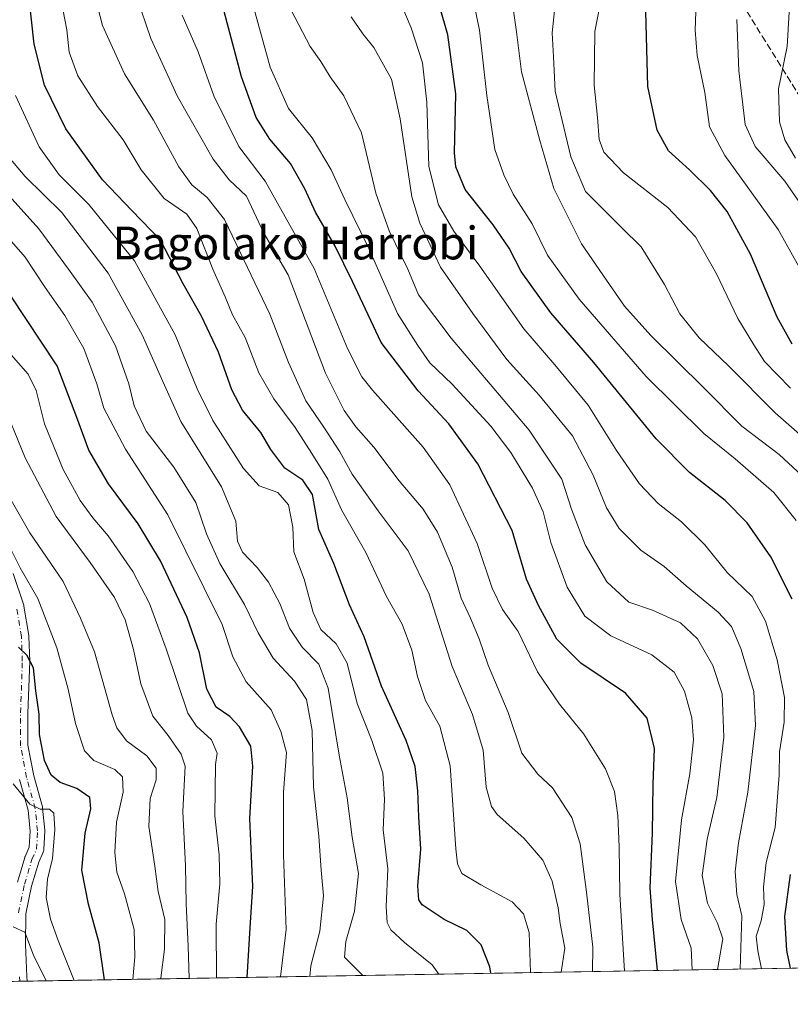
# Model space of a CAD drawing. Units: metres. Extents: x 613348 to 616771, y 4784887 to 4787271.
# Drawn here: x 613719 to 613907, y 4784900 to 4785140 of the extents above; entities that cross this region are included whole.
import ezdxf
from ezdxf.enums import TextEntityAlignment as Align

# ---------------------------------------------------------------- set-up
doc = ezdxf.new("R2010")
doc.units = ezdxf.units.M
doc.header["$MEASUREMENT"] = 0
doc.linetypes.add('DGN Style 3', pattern=[2.307223458686699, 1.648016756204785, -0.6592067024819142])
doc.linetypes.add('DGN Style 4', pattern=[2.6384748266838614, 1.318413404963828, -0.6592067024819142, 0.001648016756204785, -0.6592067024819142])
for name, color, linetype, lineweight in [('Arbolado forestal CxS', 92, 'Continuous', 0), ('Comarca CxS', 21, 'Continuous', 0), ('Comunidad Autónoma CxS', 142, 'Continuous', 0), ('Curva de nivel maestra', 30, 'Continuous', 30), ('Curva de nivel normal', 30, 'Continuous', 0), ('Municipio CxS', 4, 'Continuous', 0), ('Pista pavimentada Cxs', 135, 'Continuous', 0), ('Pista pavimentada eje', 135, 'DGN Style 4', 0), ('Provincia CxS', 1, 'Continuous', 0), ('Senda', 7, 'DGN Style 3', 0), ('Texto cartográfico', 7, 'Continuous', 0)]:
    doc.layers.add(name, color=color, linetype=linetype, lineweight=lineweight)
doc.styles.add('Style-Arial', font='txt')

# ---------------------------------------------------------------- blocks, each defined once
blk = doc.blocks.new('*U5')
at = {"layer": 'Arbolado forestal CxS', "color": 92, "linetype": 'Continuous', "lineweight": 0}
blk.add_polyline3d([(614151.9133000001, 4784912.806, 549.6141000000061), (613707.4720999999, 4784905.283700001, 308.146900000007), (613703.5208999999, 4784926.362700001, 309.3991999999998), (613692.0334999999, 4784953.649499999, 305.3442000000068), (613663.3176999995, 4784988.1161, 300.1793000000035), (613621.9469, 4785030.556500001, 295.8549000000057), (613598.9754999997, 4785059.2783, 293.593200000003), (613574.5669, 4785095.1823, 290.8591000000015), (613544.4162999997, 4785110.979699999, 284.5307999999932), (613479.8073000005, 4785136.829100001, 279.7584000000061), (613462.5774999997, 4785146.8827, 278.7994999999937)], dxfattribs=at)

msp = doc.modelspace()

# ---------------------------------------------------------------- linework, layer by layer
at = {"layer": 'Arbolado forestal CxS', "color": 92, "linetype": 'Continuous', "lineweight": 0, "extrusion": (-0.4801255342697819, -0.008126148430222729, 0.8771621498068909), "elevation": -333270.7369529743, "flags": 128}
msp.add_lwpolyline([(-4773834.553460923, 609923.7518555433), (-4773834.553460923, 609432.3374396788)], dxfattribs=at)
at = {"layer": 'Arbolado forestal CxS', "color": 92, "linetype": 'Continuous', "lineweight": 0, "extrusion": (-0.220485047294993, -0.003733300174476004, 0.975383210020109), "elevation": -152873.9204379575, "flags": 128}
msp.add_lwpolyline([(-4773829.577721663, 677609.2009141799), (-4773829.577721663, 677607.3538881293)], dxfattribs=at)
at = {"layer": 'Comarca CxS', "color": 21, "linetype": 'Continuous', "lineweight": 0, "flags": 128}
msp.add_lwpolyline([(615583.0518361952, 4784937.028284796), (613386.4300008726, 4784899.849982119), (613347.7600008739, 4787213.449982096), (616535.5247583963, 4787267.430554355), (616731.5500008997, 4787270.749982096), (616771.3200009003, 4784957.139982119), (616126.5381972636, 4784946.22690975), (615898.97402123, 4784942.375336541)], close=True, dxfattribs=at)
at = {"layer": 'Comunidad Autónoma CxS', "color": 142, "linetype": 'Continuous', "lineweight": 0, "flags": 128}
msp.add_lwpolyline([(615583.0518361952, 4784937.028284796), (613386.4300008726, 4784899.849982119), (613347.7600008739, 4787213.449982096), (616535.5247583963, 4787267.430554355), (616731.5500008997, 4787270.749982096), (616771.3200009003, 4784957.139982119), (616126.5381972636, 4784946.22690975), (615898.97402123, 4784942.375336541)], close=True, dxfattribs=at)
at = {"layer": 'Curva de nivel maestra', "color": 30, "linetype": 'Continuous', "lineweight": 30, "flags": 128}
for points, elevation in [([(613874.3320000004, 4784908.108100001), (613873.1100000005, 4784920.5801), (613872.5800000001, 4784928.280099999), (613873.1299999999, 4784941.600099999), (613873.2800000003, 4784953.600099999), (613873.6399999997, 4784962.2501), (613871.8499999996, 4784969.670100001), (613866.54, 4784975.770099999), (613855.6600000003, 4784983.130100001), (613849.7699999996, 4784988.9901), (613845.3099999996, 4784997.210100001), (613842.3700000001, 4785003.600099999), (613838.8600000005, 4785015.5001), (613830.4800000006, 4785031.780099999), (613823.4199999999, 4785041.5001), (613815.8700000001, 4785049.590100001), (613806.8700000001, 4785061.370100001), (613799.8899999997, 4785076.2501), (613795.6799999997, 4785084.880100001), (613790.8399999999, 4785093.140100001), (613788.25, 4785098.870100001), (613784.75, 4785105.040100001), (613779.6900000004, 4785110.970100001), (613776.3200000003, 4785116.270099999), (613772.7300000006, 4785126.2401), (613766.3799999999, 4785150.1601)], 400), ([(613907.2400000002, 4784998.710100001), (613902, 4785009.020099999), (613896.2599999999, 4785017.340100001), (613890.9000000004, 4785022.8301), (613882.1500000004, 4785029.600099999), (613874, 4785037.840100001), (613858.8099999996, 4785056.450099999), (613848.2699999996, 4785068.5801), (613841.0599999996, 4785078.690099999), (613838.0899999999, 4785084.380100001), (613834.25, 4785090.050100001), (613827.4199999999, 4785098.7301), (613825.0700000003, 4785104.2501), (613824.7599999999, 4785107.640100001), (613825.1100000005, 4785122.030099999), (613823.1299999999, 4785136.4901), (613819.0599999996, 4785150.6801)], 425), ([(613833.6229999998, 4784907.419000001), (613833.4299999997, 4784908.9801), (613831.3200000003, 4784914.4001), (613827.7699999996, 4784917.850099999), (613822.2199999997, 4784920.550100001), (613816.9000000004, 4784924.1601), (613816.0800000001, 4784925.370100001), (613815.8399999999, 4784928.780099999), (613816.5499999998, 4784937.7401), (613816.04, 4784945.5701), (613815.8099999996, 4784951.960100001), (613815.1600000003, 4784957.880100001), (613812.9400000004, 4784964.220100001), (613806.9900000002, 4784977.460100001), (613802.7599999999, 4784989.540100001), (613799.1299999999, 4784997.350099999), (613795.29, 4785007.390100001), (613791.6600000003, 4785015.690099999), (613790.0899999999, 4785024.2601), (613787.75, 4785027.7601), (613783.3399999999, 4785030.700099999), (613779.9400000004, 4785035.210100001), (613777.5099999999, 4785039.4001), (613773.0300000003, 4785044.8201), (613770.3799999999, 4785049.850099999), (613767.1299999999, 4785058.9801), (613762.9600000001, 4785067.8101), (613758.5199999996, 4785075.690099999), (613753.0199999996, 4785086.300100001), (613745.9800000006, 4785093.600099999), (613738.8399999999, 4785101.040100001), (613729.8600000005, 4785113.470100001), (613724.6299999999, 4785124.1501), (613722.0999999996, 4785134.210100001), (613720.8499999996, 4785146.130100001)], 375), ([(613907.2100000001, 4785060.9801), (613903.5800000001, 4785067.5801), (613897.0899999999, 4785082.950099999), (613891.3899999997, 4785093.3201), (613887.3200000003, 4785098.4901), (613882.2000000002, 4785103.540100001), (613877.0599999996, 4785108.1601), (613874.2300000006, 4785113.170100001), (613871.9900000002, 4785123.870100001), (613871.4600000001, 4785142.140100001)], 450), ([(613774.1322999997, 4784906.4122), (613774.8899999997, 4784918.520099999), (613775.54, 4784928.610099999), (613774.8099999996, 4784945.200099999), (613775.54, 4784957.9801), (613775.0199999996, 4784962.860099999), (613772.3099999996, 4784967.550100001), (613769.9100000003, 4784970.0601), (613766.6100000005, 4784972.380100001), (613764.3399999999, 4784976.720100001), (613762.54, 4784985.6501), (613759.54, 4784994.280099999), (613753.0199999996, 4785008.120100001), (613747.5499999998, 4785017.100099999), (613740.2999999998, 4785026.9101), (613735.5199999996, 4785035.100099999), (613732.5499999998, 4785043.0801), (613727.79, 4785055.710100001), (613716.2999999998, 4785072.9901)], 350), ([(613739.3504999997, 4784905.8235), (613738.0199999996, 4784914.850099999), (613735.4000000004, 4784924.290100001), (613733.75, 4784932.610099999), (613734.5800000001, 4784941.5801), (613736, 4784947.520099999), (613735.7199999997, 4784950.340100001), (613732.5199999996, 4784952.4901), (613728.4800000006, 4784954.0001), (613726.2999999998, 4784955.780099999), (613724.6500000004, 4784959.360099999), (613723.4600000001, 4784965.6601), (613723.3399999999, 4784970.620100001), (613722.5800000001, 4784976.360099999), (613721.9900000002, 4784981.950099999), (613720.3099999996, 4784985.0801), (613718.3499999996, 4784987.0001)], 325), ([(613906.8367999997, 4784908.658199999), (613905.9400000004, 4784913.020099999), (613905.4400000004, 4784921.270099999), (613906.8499999996, 4784931.5701)], 425), ([(613739.3504999997, 4784905.823200001), (613739.3504999997, 4784905.8235)], 325)]:
    msp.add_lwpolyline(points, dxfattribs=dict(at, elevation=elevation))
at = {"layer": 'Curva de nivel normal', "color": 30, "linetype": 'Continuous', "lineweight": 0, "flags": 128}
for points, elevation in [([(613908.0700000003, 4785106.380000001), (613905.4699999997, 4785110.800000001), (613904.1399999997, 4785115.230000001), (613903.9199999999, 4785123.25), (613906, 4785133.600000001), (613906.8799999999, 4785149.02), (613905.4100000003, 4785162.109999999), (613904.4600000001, 4785166.939999999), (613903.8899999997, 4785171.850000001), (613902.0999999996, 4785176.800000001), (613899.5199999996, 4785184.480000001), (613896.2199999997, 4785193.58), (613894.4600000001, 4785202.699999999), (613894.8899999997, 4785213), (613896.9600000001, 4785219.199999999), (613898.6299999999, 4785227.720000001), (613899.9400000004, 4785245.980000001), (613902.9600000001, 4785257.550000001), (613905.5, 4785263.890000001), (613905.9400000004, 4785270.02), (613906.8700000001, 4785282.09)], 465), ([(613825.7199999997, 4785162.24), (613830.8799999999, 4785137.58), (613832.6699999999, 4785121.630000001), (613834.6100000005, 4785108.430000001), (613836.8300000001, 4785102.300000001), (613839.1200000001, 4785097.59), (613843.75, 4785090.359999999), (613847.4900000002, 4785082.66), (613855.2300000006, 4785071.939999999), (613871.5800000001, 4785053.100000001), (613885.6299999999, 4785039.189999999), (613893.2999999998, 4785032.949999999), (613902.75, 4785024.730000001), (613908.2400000002, 4785017.960000001)], 430), ([(613899.7784000002, 4784908.5385), (613898.8200000003, 4784912.869999999), (613898.4699999997, 4784916.480000001), (613899.7000000002, 4784920.26), (613900.3899999997, 4784924.24), (613900.2100000001, 4784928.460000001), (613900.8799999999, 4784934.42), (613903.04, 4784943), (613904.0300000003, 4784955.77), (613904.1699999999, 4784961.480000001), (613905.3099999996, 4784968.720000001), (613905.3799999999, 4784974.699999999), (613903.5999999996, 4784983.880000001), (613900.7100000001, 4784993.350000001), (613897.4400000004, 4784999.34), (613891.3899999997, 4785005.24), (613885.8899999997, 4785011.970000001), (613880.2199999997, 4785017.59), (613874.5499999998, 4785022.100000001), (613869.9600000001, 4785026.859999999), (613864.3099999996, 4785035.02), (613857.3799999999, 4785046.029999999), (613849.2699999996, 4785055.880000001), (613841.7199999997, 4785064.66), (613831, 4785079.960000001), (613824.5999999996, 4785088.51), (613820.9100000003, 4785094.960000001), (613818.5199999996, 4785104.310000001), (613818.0199999996, 4785120.02), (613816.9600000001, 4785129.600000001), (613814.1699999999, 4785138.189999999), (613808.3200000003, 4785152.060000001)], 420), ([(613911.8499999996, 4785026.779999999), (613904.0199999996, 4785034), (613894.9500000002, 4785040.930000001), (613885.7000000002, 4785050.34), (613872.7400000002, 4785063.039999999), (613866.2599999999, 4785070.230000001), (613861.9000000004, 4785076.539999999), (613855.7599999999, 4785085.449999999), (613849.0599999996, 4785098.92), (613845.6399999997, 4785110.66), (613841.0999999996, 4785127.390000001), (613839.8799999999, 4785137.16), (613838.4699999997, 4785147.49)], 435), ([(613906.8600000005, 4785050.180000001), (613900.4500000002, 4785056.76), (613897.8399999999, 4785060.82), (613893.9299999997, 4785067.230000001), (613888.79, 4785078.100000001), (613883.6399999997, 4785087.17), (613876.8499999996, 4785094.300000001), (613866.0300000003, 4785102.789999999), (613861.2300000006, 4785107.83), (613860.0800000001, 4785110.92), (613859.6699999999, 4785116.310000001), (613858.8600000005, 4785124.16), (613859.0700000003, 4785137.300000001), (613861.1600000003, 4785148.17)], 445), ([(613782.3186999997, 4784906.5505), (613783.7100000001, 4784918.07), (613783.0499999998, 4784936.300000001), (613782.9900000002, 4784951.600000001), (613783.7300000006, 4784961.27), (613782.3799999999, 4784966.439999999), (613780.0499999998, 4784971.720000001), (613773.9199999999, 4784978.560000001), (613770.6900000004, 4784984.66), (613768.04, 4784992.560000001), (613754.79, 4785019.300000001), (613744.4199999999, 4785035.34), (613739.1600000003, 4785045.369999999), (613737.4800000006, 4785051.26), (613734.2300000006, 4785059.92), (613729.5999999996, 4785067.970000001), (613724.7999999998, 4785074.800000001), (613719.9299999997, 4785082.230000001), (613710.3700000001, 4785093.119999999), (613692.8700000001, 4785114.449999999), (613676.8899999997, 4785127.51), (613666.6200000001, 4785137.17), (613659.7000000002, 4785145.480000001)], 355), ([(613850.8141000001, 4784907.709799999), (613851.7599999999, 4784913.59), (613850.5599999996, 4784919.560000001), (613850.0700000003, 4784923.4), (613848.5899999999, 4784929.92), (613846.3399999999, 4784935), (613841.7100000001, 4784940.359999999), (613835.1600000003, 4784946.140000001), (613833.7999999998, 4784948.16), (613832.5199999996, 4784952.83), (613831.75, 4784961.84), (613829.1600000003, 4784970.59), (613824.2000000002, 4784982.289999999), (613818.6100000005, 4784999.92), (613813.5, 4785010.539999999), (613806.0999999996, 4785020.25), (613799.8300000001, 4785029.26), (613796.7999999998, 4785034.699999999), (613792.9000000004, 4785040.720000001), (613788.5, 4785047.140000001), (613784.2800000003, 4785056.49), (613779.7000000002, 4785068.24), (613773.3399999999, 4785081.5), (613768.5800000001, 4785091.390000001), (613764.3499999996, 4785096.74), (613760.6399999997, 4785099.82), (613757.5, 4785104.210000001), (613751.2999999998, 4785115.59), (613744.1699999999, 4785126.91), (613738.8200000003, 4785138.689999999), (613737.2199999997, 4785145.050000001)], 385), ([(613858.4912999999, 4784907.8397), (613858.5700000003, 4784913.77), (613857.0499999998, 4784927.189999999), (613855.4600000001, 4784939.029999999), (613853.4400000004, 4784945.4), (613848.6799999997, 4784952.710000001), (613845.1600000003, 4784956.050000001), (613841.2599999999, 4784961.180000001), (613837.8499999996, 4784971.060000001), (613833.0099999999, 4784982.65), (613830.7699999996, 4784989.02), (613828.6600000003, 4784994.050000001), (613826.4400000004, 4784998.939999999), (613824.2000000002, 4785006.539999999), (613820.5999999996, 4785015.050000001), (613817.1200000001, 4785020.699999999), (613811.25, 4785027.640000001), (613805.0599999996, 4785035.82), (613800.6900000004, 4785040.76), (613797.8399999999, 4785044.779999999), (613793.2599999999, 4785053.859999999), (613784.2000000002, 4785077.859999999), (613778.2199999997, 4785088.07), (613774, 4785097.07), (613769.75, 4785101.029999999), (613765.8200000003, 4785106.100000001), (613757.1100000005, 4785121.42), (613750.5999999996, 4785135.57), (613747.1299999999, 4785145.91)], 390), ([(613882.7883000001, 4784908.2509), (613882.5800000001, 4784913.550000001), (613880.0899999999, 4784920.58), (613878.75, 4784929.83), (613880.2400000002, 4784944.91), (613882.2400000002, 4784956.100000001), (613883.1200000001, 4784964.4), (613882.7699999996, 4784969.76), (613880.9699999997, 4784976.289999999), (613878.4100000003, 4784980.869999999), (613872.9500000002, 4784985.17), (613862.9600000001, 4784989.76), (613856.5899999999, 4784994.58), (613852.3200000003, 4785001.65), (613848.2699999996, 4785012.58), (613846.4000000004, 4785020.039999999), (613843.7999999998, 4785025.779999999), (613838.5700000003, 4785034.539999999), (613833.6500000004, 4785040.949999999), (613824.2199999997, 4785051.199999999), (613818.75, 4785056.390000001), (613815.8600000005, 4785060.66), (613810.8600000005, 4785068.480000001), (613803.8200000003, 4785084.279999999), (613798, 4785096.289999999), (613794.6799999997, 4785103.539999999), (613790.0099999999, 4785111.34), (613784.2699999996, 4785118.480000001), (613779.79, 4785128.560000001), (613775.0800000001, 4785145.699999999)], 405), ([(613910.4199999999, 4785037.74), (613903.0800000001, 4785044.230000001), (613891.6699999999, 4785055.65), (613884.54, 4785062.5), (613879.7699999996, 4785068.34), (613876.04, 4785075.5), (613870.3899999997, 4785084.699999999), (613865.6699999999, 4785089.310000001), (613862, 4785092.970000001), (613856.7999999998, 4785098.199999999), (613853.1799999997, 4785106.699999999), (613849.3399999999, 4785122.67), (613848.9500000002, 4785131.060000001), (613848.6100000005, 4785136.9), (613849.7100000001, 4785147)], 440), ([(613843.3424000005, 4784907.5833), (613843.0199999996, 4784917.34), (613841.6600000003, 4784921.960000001), (613838.8499999996, 4784924.83), (613831.2400000002, 4784928.970000001), (613826.5899999999, 4784931.76), (613825.4800000006, 4784934.15), (613825.1299999999, 4784937.779999999), (613823.7000000002, 4784958.02), (613821.2100000001, 4784967.689999999), (613817.7300000006, 4784974.029999999), (613815.7400000002, 4784979.84), (613814.3700000001, 4784986.24), (613812.0199999996, 4784992.609999999), (613808.2100000001, 4784999.4), (613803.1200000001, 4785010.08), (613797.1600000003, 4785020.5), (613793.8499999996, 4785028.050000001), (613789.9600000001, 4785034.26), (613785.8600000005, 4785040.58), (613780.6299999999, 4785047.59), (613777.04, 4785053.99), (613773.6600000003, 4785062.609999999), (613770.5999999996, 4785068.09), (613768.7800000003, 4785072.539999999), (613765.7999999998, 4785079.279999999), (613761.8799999999, 4785089.16), (613759.4199999999, 4785092.699999999), (613753.8600000005, 4785096.470000001), (613748.2599999999, 4785103.539999999), (613743.8600000005, 4785110.810000001), (613737.5999999996, 4785118.970000001), (613732.7999999998, 4785126.42), (613730.6900000004, 4785132.24), (613730.1299999999, 4785137.680000001), (613729.1699999999, 4785142.680000001)], 380.0000000000001), ([(613913.4699999997, 4785071.58), (613903.8200000003, 4785088.92), (613890.7800000003, 4785107.029999999), (613887.0300000003, 4785114.029999999), (613885.9400000004, 4785122.350000001), (613884.04, 4785131.42), (613883.54, 4785137.609999999), (613883.75, 4785144.380000001)], 455), ([(613866.3013000004, 4784907.971899999), (613865.1399999997, 4784926.76), (613864.9600000001, 4784938.279999999), (613864.6900000004, 4784945.9), (613863.8799999999, 4784951.800000001), (613861.6799999997, 4784957.32), (613856.3799999999, 4784965.75), (613850.4199999999, 4784973.09), (613845.0800000001, 4784981.029999999), (613840.2999999998, 4784990.84), (613836.5099999999, 4784996.24), (613834, 4785001.430000001), (613830.3300000001, 4785012.33), (613823.6600000003, 4785026.630000001), (613817.1500000004, 4785035.789999999), (613804.7300000006, 4785049.75), (613802.1699999999, 4785052.960000001), (613798.6900000004, 4785059.869999999), (613790.4900000002, 4785079.4), (613783.4400000004, 4785092), (613778.5300000003, 4785100.710000001), (613772.1200000001, 4785109.230000001), (613766, 4785121.58), (613762.1799999997, 4785132.279999999), (613758.3099999996, 4785141.26)], 395), ([(613889.0022999998, 4784908.356100001), (613890.3300000001, 4784915.789999999), (613889.0300000003, 4784919.66), (613886.54, 4784924.539999999), (613885.2800000003, 4784931.27), (613886.5099999999, 4784940.119999999), (613888.8399999999, 4784950.359999999), (613890.5800000001, 4784965.039999999), (613890.1200000001, 4784975.600000001), (613887.8600000005, 4784982.51), (613884.0899999999, 4784989.08), (613879.9800000006, 4784992.980000001), (613873.0899999999, 4784996.08), (613867.3700000001, 4784998.02), (613862, 4785002.980000001), (613856.6600000003, 4785011.980000001), (613853.3399999999, 4785020.65), (613850.9900000002, 4785027.970000001), (613842.9900000002, 4785039.939999999), (613823.9500000002, 4785062.460000001), (613816.0199999996, 4785072.970000001), (613813.3799999999, 4785079.300000001), (613808.8499999996, 4785088.640000001), (613805.6100000005, 4785097.77), (613802.0800000001, 4785112.5), (613797.79, 4785121.58), (613794.4500000002, 4785126.24), (613792.1399999997, 4785129.91), (613789.5, 4785133.59), (613785, 4785142.310000001)], 410), ([(613894.5724, 4784908.450400001), (613894.9500000002, 4784921.449999999), (613893.7599999999, 4784926.609999999), (613893.2800000003, 4784932.279999999), (613894.1200000001, 4784939.279999999), (613896.4299999997, 4784951.66), (613898.2699999996, 4784967.880000001), (613897.8399999999, 4784976.17), (613894.7100000001, 4784986.699999999), (613892.4100000003, 4784992.07), (613889.1600000003, 4784995.560000001), (613881.3300000001, 4785002.01), (613875.9500000002, 4785006.66), (613870.2999999998, 4785010.680000001), (613864.9800000006, 4785016), (613861.8899999997, 4785021.039999999), (613858.6500000004, 4785029), (613853.5999999996, 4785038.57), (613845.4699999997, 4785048.539999999), (613837.5300000003, 4785057.199999999), (613829.25, 4785068.430000001), (613821.3899999997, 4785079.710000001), (613816.3200000003, 4785090.5), (613814.3399999999, 4785096.92), (613811.5499999998, 4785115.92), (613809.4100000003, 4785125.619999999), (613805.0899999999, 4785133.369999999), (613802.3799999999, 4785136.66), (613799.5599999996, 4785140.880000001)], 415), ([(613912.3399999999, 4785090.75), (613905.4000000004, 4785100.699999999), (613898.2000000002, 4785109.210000001), (613895.7800000003, 4785114.59), (613894.2000000002, 4785127.640000001), (613893.7599999999, 4785140.17)], 460), ([(613820.9670000002, 4784907.204600001), (613819.2999999998, 4784909.460000001), (613812.5599999996, 4784914.930000001), (613809.2100000001, 4784918.050000001), (613808.2999999998, 4784919.850000001), (613808.0800000001, 4784923.65), (613808.5199999996, 4784932.939999999), (613807.3700000001, 4784942.42), (613807.6900000004, 4784949.92), (613807.25, 4784956.220000001), (613804.5899999999, 4784964.25), (613801.0499999998, 4784973.279999999), (613798.54, 4784983.100000001), (613795.8799999999, 4784987.82), (613792.1600000003, 4784991.359999999), (613790.29, 4784995.480000001), (613788.1100000005, 4785003.600000001), (613785.5099999999, 4785010.26), (613785.2999999998, 4785016.26), (613784.2100000001, 4785021.730000001), (613781.6500000004, 4785024.77), (613777.0800000001, 4785026.42), (613773.2800000003, 4785030.619999999), (613765.7999999998, 4785042.350000001), (613761.9400000004, 4785050.02), (613756.6100000005, 4785063.27), (613746.6799999997, 4785081.289999999), (613735.5, 4785095.08), (613728.25, 4785102.289999999), (613723.3700000001, 4785109.140000001), (613717.5899999999, 4785121.630000001)], 370), ([(613715.5, 4785107.17), (613719.9500000002, 4785101.890000001), (613728.9000000004, 4785093.08), (613740.2199999997, 4785078.27), (613748.5499999998, 4785063.25), (613753.2199999997, 4785052.57), (613757.9900000002, 4785042.08), (613767.8499999996, 4785026.140000001), (613771.3600000005, 4785017.76), (613771.7699999996, 4785012.890000001), (613772.9800000006, 4785010.199999999), (613776.5999999996, 4785006.49), (613779.4000000004, 4785002.859999999), (613782.1299999999, 4784997.699999999), (613784.4500000002, 4784991.640000001), (613787.5599999996, 4784987.050000001), (613791.6600000003, 4784982.869999999), (613793.9199999999, 4784976.970000001), (613796.6500000004, 4784960.680000001), (613798.5599999996, 4784950.24), (613799.79, 4784940.630000001), (613801.3700000001, 4784931.76), (613800.4000000004, 4784922.57), (613798.2100000001, 4784915.15), (613797.9299999997, 4784911.34), (613802.3905999997, 4784906.8902)], 365), ([(613711.54, 4785102.029999999), (613723.2800000003, 4785089.09), (613730.54, 4785079.26), (613736.3200000003, 4785071.230000001), (613742.0099999999, 4785060.57), (613745.2599999999, 4785051.25), (613746.5300000003, 4785045.92), (613749.4600000001, 4785039.76), (613756.2599999999, 4785030.9), (613761.6500000004, 4785022.33), (613764.2400000002, 4785014.630000001), (613767.4500000002, 4785007.439999999), (613773.4800000006, 4784997.439999999), (613776.8499999996, 4784990.52), (613780.5300000003, 4784984.33), (613785.6799999997, 4784978.680000001), (613788.5999999996, 4784974.24), (613790, 4784966.680000001), (613790.3399999999, 4784952.939999999), (613791.6600000003, 4784940.91), (613792.2400000002, 4784932.619999999), (613792.7800000003, 4784926.359999999), (613791.9199999999, 4784917.720000001), (613789.6900000004, 4784909.230000001), (613789.4433000004, 4784906.6711)], 360), ([(613766.6580999997, 4784906.285399999), (613766.5499999998, 4784919.380000001), (613767.5099999999, 4784929.220000001), (613767.3300000001, 4784936.310000001), (613766.2300000006, 4784945.82), (613766.4299999997, 4784958.4), (613766.8300000001, 4784961.109999999), (613765.4100000003, 4784964.4), (613761.79, 4784967.730000001), (613759.6699999999, 4784970.939999999), (613754.3399999999, 4784986.600000001), (613750.3399999999, 4784997.67), (613746.2000000002, 4785005.49), (613740.2400000002, 4785014.199999999), (613736.4800000006, 4785018.560000001), (613733.3899999997, 4785022.82), (613729.2599999999, 4785030.41), (613724.6299999999, 4785041.51), (613722.5999999996, 4785049.619999999), (613720.6500000004, 4785053.630000001), (613715.9800000006, 4785059.02)], 345), ([(613760.0253, 4784906.1731), (613759.7300000006, 4784914.060000001), (613759.2199999997, 4784924.41), (613759.0599999996, 4784933.619999999), (613758.4199999999, 4784946.880000001), (613759.0199999996, 4784957.99), (613758.0499999998, 4784960.930000001), (613754.8600000005, 4784965.49), (613751.1200000001, 4784970.15), (613748.2199999997, 4784978.100000001), (613746.3799999999, 4784986.42), (613744.3899999997, 4784993.67), (613741.7199999997, 4784999.130000001), (613735.8399999999, 4785007.680000001), (613727.5300000003, 4785018.930000001), (613719.9299999997, 4785033.199999999), (613713.8700000001, 4785048.16)], 340), ([(613714.9199999999, 4785025.76), (613721.0899999999, 4785014.92), (613729.2100000001, 4785003), (613733.4400000004, 4784994.060000001), (613736.9100000003, 4784985.880000001), (613741.1500000004, 4784970.480000001), (613742.3099999996, 4784967.310000001), (613744.7199999997, 4784964.15), (613749.6200000001, 4784960.480000001), (613751.9699999997, 4784957.5), (613751.9600000001, 4784954.65), (613750.5, 4784950.050000001), (613750.1299999999, 4784943.27), (613751.5899999999, 4784933.560000001), (613752.4000000004, 4784927.42), (613754.04, 4784920.560000001), (613754, 4784913.32), (613753.0899999999, 4784906.300000001), (613753.1239, 4784906.056299999)], 335), ([(613746.2391999997, 4784905.9398), (613746.75, 4784911.41), (613746.5800000001, 4784918.09), (613744.1600000003, 4784926.800000001), (613742.3399999999, 4784932.08), (613741.7999999998, 4784936.91), (613742.2300000006, 4784944.300000001), (613743.8899999997, 4784951.609999999), (613743.7300000006, 4784955.369999999), (613741.8200000003, 4784957.119999999), (613736.7000000002, 4784959.34), (613734.4000000004, 4784961.74), (613732.2699999996, 4784968.390000001), (613730.4600000001, 4784976.800000001), (613727.6399999997, 4784986.83), (613723.0599999996, 4784998.92), (613718.7400000002, 4785006.34), (613715.7400000002, 4785012.380000001)], 330), ([(613731.8953999998, 4784905.697000001), (613728.0300000003, 4784915.449999999), (613726.0999999996, 4784920.609999999), (613725.0899999999, 4784925.949999999), (613725.4199999999, 4784930.350000001), (613726.5899999999, 4784935.41), (613727.1799999997, 4784942.480000001), (613726.9100000003, 4784946.460000001), (613725.9199999999, 4784947.51), (613723.5700000003, 4784947.439999999), (613721.0999999996, 4784948.730000001), (613717.0099999999, 4784953.640000001)], 320), ([(613725.0656000003, 4784905.5814), (613722.0099999999, 4784911.810000001), (613719.9000000004, 4784917.430000001), (613717.0199999996, 4784918.77)], 315)]:
    msp.add_lwpolyline(points, dxfattribs=dict(at, elevation=elevation))
at = {"layer": 'Municipio CxS', "color": 4, "linetype": 'Continuous', "lineweight": 0, "flags": 128}
msp.add_lwpolyline([(615583.0518361952, 4784937.028284796), (613386.4300008726, 4784899.849982119), (613347.7600008739, 4787213.449982096), (616535.5247583963, 4787267.430554355)], dxfattribs=at)
at = {"layer": 'Pista pavimentada Cxs', "color": 135, "linetype": 'Continuous', "lineweight": 0, "extrusion": (-0.2366940266065677, -0.004007815380693349, 0.971575974993538), "elevation": -164118.1270044315, "flags": 128}
msp.add_lwpolyline([(-4773829.397909601, 674975.284027233), (-4773829.397909601, 674969.2167252186)], dxfattribs=at)
at = {"layer": 'Pista pavimentada Cxs', "color": 135, "linetype": 'Continuous', "lineweight": 0}
for points in [[(613717.0417, 4785004.965100001, 341.004700000005), (613719.5817, 4784997.2393, 339.4786000000022), (613719.6463000001, 4784996.979499999, 339.5527000000002), (613720.8123000005, 4784989.877900001, 340.1386999999959), (613720.8349000001, 4784989.649499999, 340.1005000000005), (613721.0466999998, 4784983.616900001, 341.3080000000046), (613721.0477999998, 4784983.553900001, 341.3352000000014), (613721.0466999998, 4784983.4933, 341.3592000000062), (613720.6244000001, 4784970.929300001, 345.5081999999966), (613720.6244000001, 4784963.087300001, 343.5767000000051), (613722.0598999998, 4784955.601500001, 347.8564000000042), (613724.1571000004, 4784948.052100001, 340.0779999999941), (613724.1953999996, 4784947.882900001, 339.8390000000072), (613724.2141000004, 4784947.746099999, 339.6251000000047), (613724.7433000002, 4784942.3487, 333.3543999999966), (613724.7518999996, 4784942.172900001, 333.2734000000055), (613724.7496999997, 4784942.087300001, 333.2265000000043), (613724.5380999995, 4784937.642300001, 330.7440999999963), (613724.5126999998, 4784937.4147, 330.5625), (613724.4584999997, 4784937.1919, 330.2825000000012), (613724.3765000004, 4784936.9781, 329.9808000000049), (613723.2648999998, 4784934.5527, 325.8141999999934), (613721.5225000001, 4784928.710700001, 320.8699000000051), (613720.0925000003, 4784921.969500001, 327.4005000000034), (613719.9899000004, 4784914.472300001, 328.6481000000058), (613720.3378999997, 4784906.6667, 332.2569999999978), (613720.4042999997, 4784905.502599999, 332.2896000000038), (613714.5104, 4784905.402799999, 330.8533000000025)], [(613717.0417, 4785004.965100001, 341.004700000005), (613719.5817, 4784997.2393, 339.4786000000022), (613719.6463000001, 4784996.979499999, 339.5527000000002), (613720.8123000005, 4784989.877900001, 340.1386999999959), (613720.8349000001, 4784989.649499999, 340.1005000000005), (613721.0466999998, 4784983.616900001, 341.3080000000046), (613721.0477999998, 4784983.553900001, 341.3352000000014), (613721.0466999998, 4784983.4933, 341.3592000000062), (613720.6244000001, 4784970.929300001, 345.5081999999966), (613720.6244000001, 4784963.087300001, 343.5767000000051), (613722.0598999998, 4784955.601500001, 347.8564000000042), (613724.1571000004, 4784948.052100001, 340.0779999999941), (613724.1953999996, 4784947.882900001, 339.8390000000072), (613724.2141000004, 4784947.746099999, 339.6251000000047), (613724.7433000002, 4784942.3487, 333.3543999999966), (613724.7518999996, 4784942.172900001, 333.2734000000055), (613724.7496999997, 4784942.087300001, 333.2265000000043), (613724.5380999995, 4784937.642300001, 330.7440999999963), (613724.5126999998, 4784937.4147, 330.5625), (613724.4584999997, 4784937.1919, 330.2825000000012), (613724.3765000004, 4784936.9781, 329.9808000000049), (613723.2648999998, 4784934.5527, 325.8141999999934), (613721.5225000001, 4784928.710700001, 320.8699000000051), (613720.0925000003, 4784921.969500001, 327.4005000000034), (613719.9899000004, 4784914.472300001, 328.6481000000058), (613720.3378999997, 4784906.6667, 332.2569999999978), (613720.4044000005, 4784905.502599999, 332.2896000000038)], [(613718.0519000003, 4784929.669700001, 319.3926000000066), (613719.8512000004, 4784935.702299999, 326.6863000000012), (613719.8846000005, 4784935.803500001, 326.8546999999962), (613719.9397, 4784935.937899999, 327.0757000000012), (613720.9589000001, 4784938.1613, 329.7140000000072), (613721.1476999996, 4784942.127699999, 331.4042000000045), (613720.6464999998, 4784947.2393, 334.7185999999929), (613718.5717000002, 4784954.708699999, 342.5782000000036)], [(613718.0519000003, 4784929.669700001, 319.3926000000066), (613719.8512000004, 4784935.702299999, 326.6863000000012), (613719.8846000005, 4784935.803500001, 326.8546999999962), (613719.9397, 4784935.937899999, 327.0757000000012), (613720.9589000001, 4784938.1613, 329.7140000000072), (613721.1476999996, 4784942.127699999, 331.4042000000045), (613720.6464999998, 4784947.2393, 334.7185999999929), (613718.5717000002, 4784954.708699999, 342.5782000000036)]]:
    msp.add_polyline3d(points, dxfattribs=at)
at = {"layer": 'Pista pavimentada eje', "color": 135, "linetype": 'DGN Style 4', "lineweight": 0}
for points in [[(613718.2950999998, 4784922.170299999, 325.8512999999948), (613719.7768000001, 4784929.155300001, 320.0356999999931), (613721.5760000005, 4784935.187899999, 325.6915000000009), (613722.7401999999, 4784937.7279, 329.2320999999938), (613722.9517999999, 4784942.172900001, 331.1915000000009), (613722.4227, 4784947.570400001, 335.7532999999967), (613720.306, 4784955.190400001, 345.1588000000047), (613718.8243000006, 4784962.916300001, 340.8675999999978), (613718.8243000006, 4784970.959600001, 343.1570999999968), (613719.2477000002, 4784983.5538, 339.4140000000043), (613719.0360000003, 4784989.586300001, 338.2691999999952), (613717.8717999998, 4784996.677200001, 337.2571999999927)], [(613718.6031, 4784905.472100001, 331.4228000000003), (613718.5401, 4784906.575099999, 331.3950000000041)]]:
    msp.add_polyline3d(points, dxfattribs=at)
at = {"layer": 'Provincia CxS', "color": 1, "linetype": 'Continuous', "lineweight": 0, "flags": 128}
msp.add_lwpolyline([(615583.0518361952, 4784937.028284796), (613386.4300008726, 4784899.849982119), (613347.7600008739, 4787213.449982096), (616535.5247583963, 4787267.430554355), (616731.5500008997, 4787270.749982096), (616771.3200009003, 4784957.139982119), (616126.5381972636, 4784946.22690975), (615898.97402123, 4784942.375336541)], close=True, dxfattribs=at)
at = {"layer": 'Senda', "color": 7, "linetype": 'DGN Style 3', "lineweight": 0}
msp.add_polyline3d([(613816.1047, 4785375.750499999, 411.4665999999997), (613827.4263000004, 4785359.3553, 426.1986000000034), (613830.8041000003, 4785356.799500001, 427.9440999999933), (613833.8819000004, 4785350.596899999, 429.0638999999938), (613836.0455, 4785339.780099999, 430.5293999999994), (613839.8914999999, 4785327.0031, 441.610799999995), (613846.8674999997, 4785305.3915, 439.9205999999977), (613851.1431, 4785286.378699999, 454.4066000000021), (613856.6793000001, 4785271.6525, 458.2213000000047), (613860.1977000004, 4785258.547900001, 459.5261000000028), (613861.1832999998, 4785239.479699999, 462.256899999993), (613862.1171000004, 4785223.032500001, 458.8430999999982), (613865.5938999997, 4785212.893100001, 457.2272999999987), (613872.2232999997, 4785191.609099999, 460.8368000000046), (613874.0208999999, 4785186.413699999, 463.482799999998), (613877.4321, 4785176.555299999, 465.4900999999954), (613885.3085000003, 4785159.8913, 466.7915999999968), (613899.9102999996, 4785136.108100001, 469.1395000000048), (613913.1520999996, 4785114.934900001, 477.1579999999958)], dxfattribs=at)

# ---------------------------------------------------------------- block references
at = {"layer": 'Arbolado forestal CxS', "color": 92, "linetype": 'Continuous', "lineweight": 0}
msp.add_blockref('*U5', (0, 0), dxfattribs=at)

# ---------------------------------------------------------------- texts
at = {"layer": 'Texto cartográfico', "color": 7, "linetype": 'Continuous', "lineweight": 0, "style": 'Style-Arial'}
msp.add_text('Bagolako Harrobi', height=8, dxfattribs=at).set_placement((613785.9207329273, 4785085.64015), align=Align.MIDDLE_CENTER)

doc.saveas('drawing.dxf')
